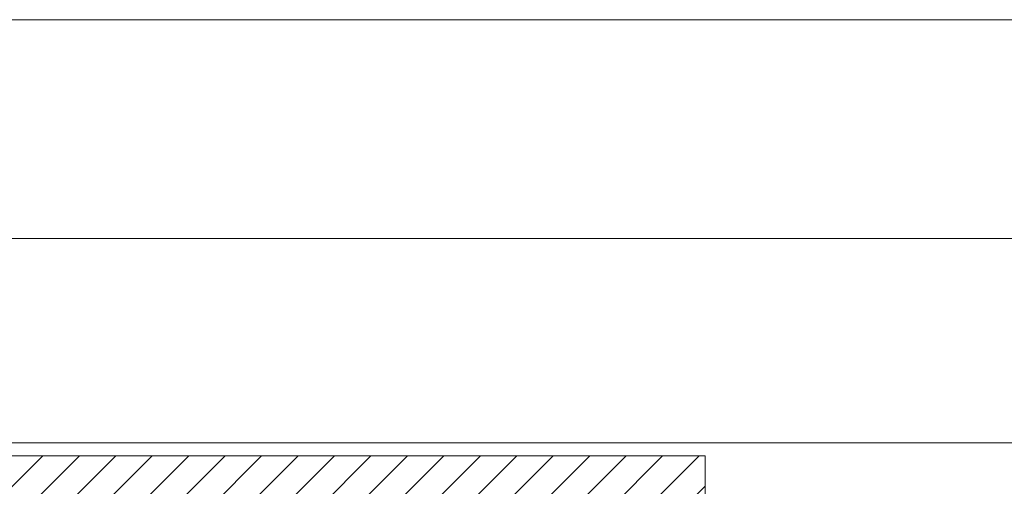
# Model space of a CAD drawing. Units: inches. Extents: x 0 to 15467, y 0 to 4113.
# Drawn here: x 5196 to 5224, y 686 to 699 of the extents above; entities that cross this region are included whole.
import ezdxf

# ---------------------------------------------------------------- set-up
doc = ezdxf.new("R2010")
doc.units = ezdxf.units.IN
doc.header["$MEASUREMENT"] = 0
doc.layers.add('CONSTRUCTION', color=40, linetype='Continuous', lineweight=20)
doc.layers.add('FAKRO WINDOW', color=7, linetype='Continuous', lineweight=20)

# ---------------------------------------------------------------- blocks, each defined once
blk = doc.blocks.new('DRL(ico)')
at = {"layer": 'FAKRO WINDOW'}
for p, q in [((1570.43, 156.19), (-17.99, 156.19)), ((42.45, 75.39), (1507.98, 75.39)), ((35.86, -0.12), (426.51, -0.12)), ((426.51, -0.12), (1514.65, -0.12))]:
    blk.add_line(p, q, dxfattribs=at)
blk = doc.blocks.new('A$C29020A43')
at = {"layer": 'CONSTRUCTION', "lineweight": -2}
h = blk.add_hatch(dxfattribs=at)
h.set_pattern_fill('ANSI31', color=256, scale=3, style=0)
h.set_pattern_definition([(45, (-9058.333, -4310.665), (-6.735192, 6.735192), [])])
h.paths.add_polyline_path([(161.16, 375.46), (616.07, 375.46), (616.07, 350.06), (170.36, 350.06)])
at = {"layer": 'CONSTRUCTION'}
for p, q in [((189.2, 375.46), (415.67, 375.46)), ((415.67, 375.46), (496.98, 375.46)), ((616.07, 375.46), (616.07, 350.06))]:
    blk.add_line(p, q, dxfattribs=at)
at = {"layer": 'CONSTRUCTION', "lineweight": -2}
blk.add_line((616.07, 375.46), (449.21, 375.46), dxfattribs=at)
at = {"layer": 'CONSTRUCTION', "linetype": 'Continuous'}
blk.add_line((455.56, 375.46), (593.17, 375.46), dxfattribs=at)

msp = doc.modelspace()

# ---------------------------------------------------------------- block references
at = {"layer": 'CONSTRUCTION', "xscale": 0.075, "yscale": 0.075, "zscale": 0.075}
msp.add_blockref('A$C29020A43', (5169.19, 658.447), dxfattribs=at)
at = {"layer": 'FAKRO WINDOW', "xscale": 0.075, "yscale": 0.075, "zscale": 0.075}
msp.add_blockref('DRL(ico)', (5186.888, 686.974), dxfattribs=at)

doc.saveas('drawing.dxf')
